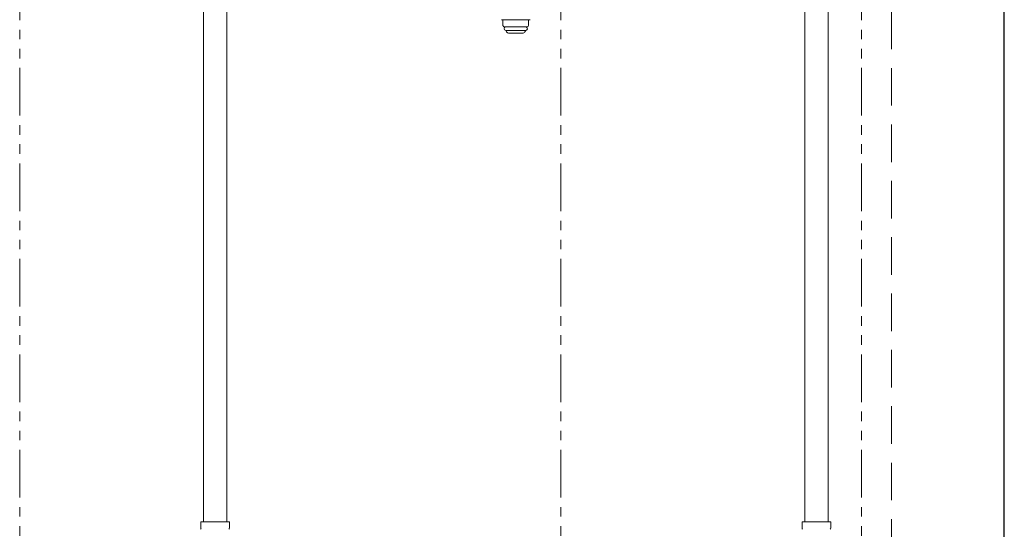
# Model space of a CAD drawing. Units: millimetres. Extents: x 7320 to 15435, y 7260 to 10075.
# Drawn here: x 9466 to 10121, y 7923 to 8262 of the extents above; entities that cross this region are included whole.
import ezdxf

# ---------------------------------------------------------------- set-up
doc = ezdxf.new("R2010")
doc.units = ezdxf.units.MM
doc.linetypes.add('HIDDEN', pattern=[0.375, 0.25, -0.125])
doc.linetypes.add('PHANTOM', pattern=[63.5, 31.75, -6.35, 6.35, -6.35, 6.35, -6.35])
doc.layers.add('NoLayerName_008', color=7, linetype='Continuous')
doc.layers.add('NoLayerName_010', color=7, linetype='Continuous')
doc.layers.add('ガス配管細', color=4, linetype='Continuous', lineweight=20)

msp = doc.modelspace()

# ---------------------------------------------------------------- linework, layer by layer
at = {"color": 7, "linetype": 'Continuous', "lineweight": 25}
msp.add_line((10120.61, 7379.87), (10120.6, 9405.66), dxfattribs=at)
at = {"color": 7, "linetype": 'HIDDEN', "lineweight": 9, "ltscale": 100}
msp.add_line((10045.61, 7379.87), (10045.6, 9208.87), dxfattribs=at)
at = {"color": 3, "lineweight": 9}
for p, q in [((9786.11, 8262.02), (9805.11, 8262.02)), ((9787.11, 8262.02), (9787.11, 8258.13)), ((9804.11, 8262.02), (9804.11, 8258.13)), ((9787.11, 8258.13), (9787.63, 8257.22)), ((9787.63, 8257.22), (9803.58, 8257.22)), ((9789.01, 8254.82), (9802.21, 8254.82)), ((9789.17, 8254.56), (9789.48, 8254.02)), ((9791.21, 8253.02), (9800, 8253.02)), ((9802.04, 8254.56), (9801.73, 8254.02)), ((9804.11, 8258.13), (9803.58, 8257.22))]:
    msp.add_line(p, q, dxfattribs=at)
for centre, radius, start, end in [((9789.01, 8256.02), 1.2, 90, 269.99999), ((9789.34, 8254.66), 0.2, 127.03336, 210), ((9791.21, 8255.02), 2, 209.99999, 269.99999), ((9800, 8255.02), 2, 270.00001, 330.00001), ((9801.87, 8254.66), 0.2, 330, 52.96664), ((9802.21, 8256.02), 1.2, 270.00001, 90)]:
    msp.add_arc(centre, radius, start, end, dxfattribs=at)
at = {"layer": 'NoLayerName_008', "color": 3, "linetype": 'Continuous', "lineweight": 9}
for p, q in [((9586.03, 7928.02), (9605.13, 7928.02)), ((9586.03, 7928.02), (9586.03, 7923.78)), ((9605.13, 7928.02), (9605.13, 7923.78)), ((9986.03, 7928.02), (10005.13, 7928.02)), ((9986.03, 7928.02), (9986.03, 7923.78)), ((10005.13, 7928.02), (10005.13, 7923.78))]:
    msp.add_line(p, q, dxfattribs=at)
for centre, start, end in [((9587.03, 7923.78), 180, 225), ((9604.13, 7923.78), 315, 0), ((9987.03, 7923.78), 180, 225), ((10004.13, 7923.78), 315, 0)]:
    msp.add_arc(centre, 1, start, end, dxfattribs=at)
at = {"layer": 'NoLayerName_010', "color": 3, "linetype": 'Continuous', "lineweight": 9}
for p, q in [((9587.86, 8854.02), (9587.86, 7928.02)), ((9603.36, 8854.02), (9603.36, 7928.02)), ((9987.86, 8854.02), (9987.86, 7928.02)), ((10003.36, 8854.02), (10003.36, 7928.02))]:
    msp.add_line(p, q, dxfattribs=at)
at = {"layer": 'ガス配管細', "color": 4, "linetype": 'PHANTOM', "lineweight": 9}
for p, q in [((9465.61, 8547.44), (9465.61, 7505.91)), ((9825.61, 8547.44), (9825.61, 7505.91)), ((10025.61, 8547.44), (10025.61, 7505.91))]:
    msp.add_line(p, q, dxfattribs=at)

doc.saveas('drawing.dxf')
